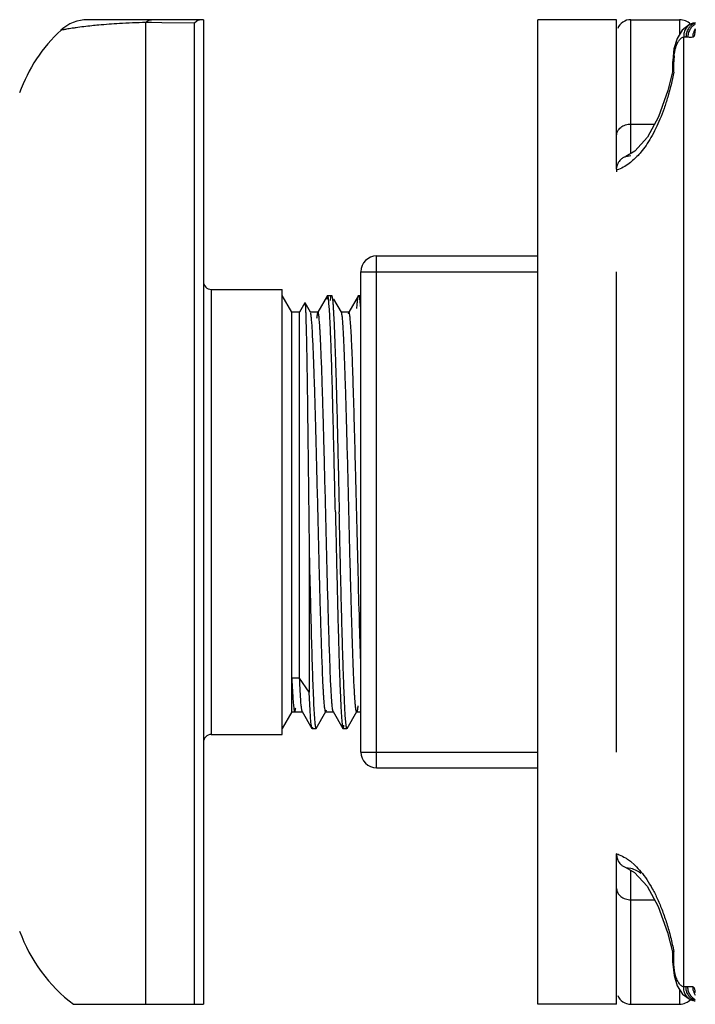
# Model space of a CAD drawing. Units: inches. Extents: x 4.14 to 7.62, y 8.14 to 9.49.
# Drawn here: x 5.32 to 6.17, y 8.19 to 9.44 of the extents above; entities that cross this region are included whole.
import ezdxf

# ---------------------------------------------------------------- set-up
doc = ezdxf.new("R2010")
doc.units = ezdxf.units.IN
doc.header["$LTSCALE"] = 1.077865
doc.header["$MEASUREMENT"] = 0
doc.layers.get('0').update_dxf_attribs({"linetype": 'CONTINUOUS'})

msp = doc.modelspace()

# ---------------------------------------------------------------- linework, layer by layer
at = {"color": 6, "linetype": 'CONTINUOUS'}
for p, q in [((5.5493, 9.4428), (5.4023, 9.4428)), ((5.5409, 9.4409), (5.5379, 9.4386)), ((5.5493, 9.4428), (5.5493, 8.1928)), ((5.9743, 8.1928), (5.9743, 9.4428)), ((6.0743, 9.4428), (5.9743, 9.4428)), ((6.0923, 9.4428), (6.1543, 9.4428)), ((6.1576, 9.4295), (6.1511, 9.419)), ((6.1668, 9.4366), (6.1576, 9.4295)), ((6.171, 9.4382), (6.1668, 9.4366)), ((6.1719, 9.4384), (6.171, 9.4382)), ((6.1743, 9.4387), (6.1719, 9.4384)), ((6.1511, 9.419), (6.1471, 9.406)), ((6.1596, 8.2148), (6.1596, 9.4209)), ((6.1455, 9.3895), (6.1455, 9.3779)), ((6.1456, 9.3781), (6.1455, 9.3779)), ((6.1455, 9.3779), (6.147, 9.3762)), ((6.0975, 9.2759), (6.086, 9.2692)), ((6.086, 9.2692), (6.0923, 9.2702)), ((6.0743, 9.253), (6.0743, 9.2498)), ((5.7693, 9.1428), (5.9743, 9.1428)), ((5.5593, 9.1003), (5.6493, 9.1003)), ((5.6493, 8.5353), (5.6493, 9.1003)), ((5.6616, 9.0715), (5.6493, 9.0928)), ((5.7069, 9.0926), (5.6946, 9.0713)), ((5.7071, 9.0928), (5.7121, 9.0928)), ((5.7075, 9.0923), (5.7071, 9.0928)), ((5.7081, 9.0894), (5.7076, 9.0921)), ((5.7092, 9.0776), (5.7081, 9.0894)), ((5.7121, 9.0928), (5.7123, 9.0926)), ((5.7123, 9.0926), (5.7129, 9.0902)), ((5.7463, 9.0926), (5.7339, 9.0713)), ((5.7463, 9.0926), (5.7465, 9.0928)), ((5.7465, 9.0928), (5.7493, 9.0928)), ((5.6782, 9.0832), (5.6715, 9.0715)), ((5.6782, 9.0832), (5.6784, 9.0832)), ((5.6853, 9.0713), (5.6784, 9.0832)), ((5.7246, 9.0713), (5.715, 9.0879)), ((5.7476, 9.0887), (5.7487, 9.0765)), ((5.6616, 8.5641), (5.6616, 9.0715)), ((5.6715, 9.0715), (5.6616, 9.0715)), ((5.6715, 8.6066), (5.6715, 9.0715)), ((5.6853, 9.0713), (5.685, 9.0715)), ((5.6948, 9.0715), (5.685, 9.0715)), ((5.6856, 9.0704), (5.6853, 9.0713)), ((5.6948, 9.0715), (5.6946, 9.0713)), ((5.7246, 9.0713), (5.7244, 9.0715)), ((5.7342, 9.0715), (5.7244, 9.0715)), ((5.725, 9.07), (5.7246, 9.0713)), ((5.7339, 9.0713), (5.7333, 9.069)), ((5.7342, 9.0715), (5.7339, 9.0713)), ((5.7425, 8.8803), (5.7423, 8.8866)), ((5.7427, 8.8733), (5.7425, 8.8803)), ((5.6838, 8.7636), (5.6838, 8.5888)), ((5.6849, 8.5656), (5.6838, 8.5888)), ((5.6616, 8.5641), (5.6493, 8.5428)), ((5.6616, 8.5641), (5.6752, 8.5641)), ((5.6752, 8.5641), (5.6749, 8.5644)), ((5.6749, 8.5644), (5.6872, 8.543)), ((5.686, 8.5503), (5.6849, 8.5656)), ((5.6894, 8.5736), (5.6905, 8.555)), ((5.6926, 8.543), (5.7049, 8.5644)), ((5.7049, 8.5644), (5.7047, 8.5641)), ((5.7047, 8.5641), (5.7145, 8.5641)), ((5.7054, 8.566), (5.7049, 8.5644)), ((5.7143, 8.5644), (5.7139, 8.5656)), ((5.7145, 8.5641), (5.7143, 8.5644)), ((5.7143, 8.5644), (5.7266, 8.543)), ((5.732, 8.543), (5.7443, 8.5644)), ((5.7443, 8.5644), (5.7441, 8.5641)), ((5.7441, 8.5641), (5.7493, 8.5641)), ((5.7306, 8.5471), (5.7296, 8.5595)), ((5.6875, 8.5428), (5.6872, 8.543)), ((5.6875, 8.5428), (5.6924, 8.5428)), ((5.6882, 8.5447), (5.6881, 8.5442)), ((5.6917, 8.5447), (5.6918, 8.5442)), ((5.6924, 8.5428), (5.6926, 8.543)), ((5.7266, 8.543), (5.7268, 8.5428)), ((5.7268, 8.5428), (5.7317, 8.5428)), ((5.732, 8.543), (5.7317, 8.5428)), ((5.5593, 8.5353), (5.6493, 8.5353)), ((5.7693, 8.4928), (5.9743, 8.4928)), ((6.0743, 8.3826), (6.0743, 8.3838)), ((6.086, 8.3664), (6.0923, 8.3655)), ((6.086, 8.3664), (6.0972, 8.3601)), ((6.1391, 8.2838), (6.1456, 8.2576)), ((6.1455, 8.2577), (6.147, 8.2595)), ((6.1456, 8.2576), (6.1455, 8.2577)), ((6.1455, 8.2577), (6.1455, 8.2461)), ((6.1455, 8.2461), (6.1456, 8.2438)), ((6.1456, 8.2438), (6.1472, 8.2291)), ((6.158, 8.2056), (6.1677, 8.1986)), ((5.3842, 8.1928), (5.5493, 8.1928)), ((6.0743, 8.1928), (5.9743, 8.1928)), ((6.0923, 8.1928), (6.1543, 8.1928)), ((6.1677, 8.1986), (6.1709, 8.1975)), ((6.1718, 8.1973), (6.1709, 8.1975)), ((6.1718, 8.1973), (6.1741, 8.1969))]:
    msp.add_line(p, q, dxfattribs=at)
at = {"color": 9, "linetype": 'CONTINUOUS'}
for p, q in [((5.4762, 8.1928), (5.4762, 9.4392)), ((5.4832, 9.4391), (5.4762, 9.4392)), ((5.4967, 9.439), (5.4832, 9.4391)), ((5.5379, 9.4386), (5.4967, 9.439)), ((6.0923, 9.2729), (6.0923, 9.4428)), ((6.1543, 9.4428), (6.1543, 9.4243)), ((5.5379, 8.1928), (5.5379, 9.4386)), ((6.1737, 9.4241), (6.1742, 9.427)), ((6.1742, 9.427), (6.1743, 9.4304)), ((6.1624, 9.421), (6.1648, 9.4209)), ((6.1455, 9.3895), (6.147, 9.3895)), ((6.147, 9.3828), (6.147, 9.3895)), ((6.147, 9.3762), (6.147, 9.3828)), ((6.0923, 9.3102), (6.1225, 9.3102)), ((5.7693, 8.4928), (5.7693, 9.1428)), ((5.7493, 8.5128), (5.7493, 9.1228)), ((5.7493, 9.1228), (5.9743, 9.1228)), ((5.5593, 9.1003), (5.5593, 8.5353)), ((5.6715, 8.6066), (5.6616, 8.6066)), ((5.6838, 8.5888), (5.6715, 8.6066)), ((5.7493, 8.5128), (5.9743, 8.5128)), ((6.0918, 8.3742), (6.0974, 8.3694)), ((6.0923, 8.1928), (6.0923, 8.3628)), ((6.0923, 8.3254), (6.1225, 8.3254)), ((6.147, 8.2577), (6.147, 8.2595)), ((6.147, 8.2529), (6.147, 8.2577)), ((6.147, 8.2461), (6.147, 8.2529)), ((6.1455, 8.2461), (6.147, 8.2461)), ((6.1648, 8.2148), (6.1624, 8.2147)), ((6.1683, 8.2148), (6.1648, 8.2148)), ((6.171, 8.2147), (6.1683, 8.2148)), ((6.1715, 8.2146), (6.171, 8.2147)), ((6.1727, 8.2137), (6.1719, 8.2144)), ((6.1543, 8.2114), (6.1543, 8.1928))]:
    msp.add_line(p, q, dxfattribs=at)
at = {"color": 7, "linetype": 'CONTINUOUS'}
for p, q in [((6.0743, 9.253), (6.0743, 9.4428)), ((6.0743, 8.5128), (6.0743, 9.1228)), ((6.0743, 8.1928), (6.0743, 8.3827))]:
    msp.add_line(p, q, dxfattribs=at)
at = {"color": 6, "linetype": 'CONTINUOUS'}
for points in [[(6.1471, 9.406), (6.1456, 9.3911), (6.1455, 9.3895)], [(6.1456, 9.3781), (6.1394, 9.3529), (6.1276, 9.3196), (6.1135, 9.2937), (6.0975, 9.2759)], [(6.0972, 8.3601), (6.1131, 8.3425), (6.1272, 8.3168), (6.1391, 8.2838)], [(6.1472, 8.2291), (6.1513, 8.2161), (6.158, 8.2056)]]:
    msp.add_lwpolyline(points, dxfattribs=at)
for centre, radius, start, end in [((5.4023, 9.3928), 0.05, 90, 132.8877), ((6.0923, 9.4248), 0.018, 90, 157.5006), ((6.1543, 9.4228), 0.02, 45.8746, 90), ((5.5043, 9.2829), 0.2, 132.7983, 160.421), ((6.1747, 9.4244), 0.0142, 93.0447, 101.5541), ((6.0913, 9.2531), 0.017, 133.3121, 156.6892), ((5.7693, 9.1228), 0.02, 90, 180), ((5.5593, 9.1103), 0.01, 180, 270), ((5.5593, 8.5253), 0.01, 90, 180), ((5.7693, 8.5128), 0.02, 180, 270), ((6.0913, 8.3826), 0.017, 203.3107, 226.688), ((5.5043, 8.3527), 0.2, 199.579, 233.1742), ((6.0923, 8.2108), 0.018, 202.4994, 270), ((6.1543, 8.2128), 0.02, 270, 315.0003), ((6.1747, 8.2113), 0.0143, 258.2083, 266.9114)]:
    msp.add_arc(centre, radius, start, end, dxfattribs=at)
at = {"color": 9, "linetype": 'CONTINUOUS'}
for centre, radius, start, end in [((6.1896, 9.421), 0.0186, 157.963, 180.3062), ((6.189, 9.4212), 0.018, 146.3986, 157.8883), ((6.1785, 9.4244), 0.0146, 106.8321, 113.5587), ((6.2185, 9.3895), 0.0715, 174.2018, 180.0091), ((6.0603, 9.2958), 0.0461, 287.7367, 288.3323), ((6.0603, 8.3398), 0.0461, 71.7078, 72.2594), ((6.1896, 8.2146), 0.0186, 179.6941, 202.0373), ((6.1708, 8.2123), 0.00237, 61.8069, 71.9931), ((6.189, 8.2144), 0.018, 202.112, 213.602), ((6.1785, 8.2113), 0.0146, 246.4413, 253.1679)]:
    msp.add_arc(centre, radius, start, end, dxfattribs=at)
for points, knots in [([(5.4762, 9.4392), (5.465, 9.4389), (5.445, 9.4381), (5.425, 9.4367), (5.4163, 9.4359)], [0, 0, 0, 0, 0.56228, 1, 1, 1, 1]), ([(5.4762, 9.4392), (5.4767, 9.4398), (5.4778, 9.4408), (5.4796, 9.4419), (5.4814, 9.4427), (5.4826, 9.4428), (5.4832, 9.4428)], [0, 0, 0, 0, 0.284973, 0.541591, 0.776685, 1, 1, 1, 1]), ([(5.3875, 9.4326), (5.3859, 9.4324), (5.383, 9.4319), (5.3789, 9.4313), (5.3756, 9.4308), (5.373, 9.4303), (5.3712, 9.43), (5.37, 9.4298), (5.3694, 9.4297), (5.3689, 9.4296), (5.3686, 9.4295), (5.3683, 9.4295), (5.3682, 9.4295), (5.3682, 9.4295)], [0, 0, 0, 0, 0.246463, 0.453976, 0.625232, 0.762434, 0.86735, 0.908144, 0.941353, 0.967065, 0.985369, 0.99634, 1, 1, 1, 1]), ([(5.4163, 9.4359), (5.4134, 9.4356), (5.4038, 9.4347), (5.3941, 9.4335), (5.3875, 9.4326)], [0, 0, 0, 0, 0.30444, 1, 1, 1, 1]), ([(6.1637, 9.428), (6.1635, 9.4274), (6.1627, 9.4252), (6.1624, 9.4228), (6.1624, 9.421)], [0, 0, 0, 0, 0.249356, 1, 1, 1, 1]), ([(6.1673, 9.4339), (6.1669, 9.4335), (6.1654, 9.4317), (6.1643, 9.4296), (6.1637, 9.428)], [0, 0, 0, 0, 0.246179, 1, 1, 1, 1]), ([(6.1662, 9.4279), (6.1655, 9.4262), (6.165, 9.4239), (6.1648, 9.4215), (6.1648, 9.4209)], [0, 0, 0, 0, 0.749604, 1, 1, 1, 1]), ([(6.1699, 9.4338), (6.1695, 9.4334), (6.168, 9.4316), (6.1668, 9.4295), (6.1662, 9.4279)], [0, 0, 0, 0, 0.247064, 1, 1, 1, 1]), ([(6.1727, 9.4378), (6.1717, 9.4373), (6.1697, 9.4362), (6.1681, 9.4347), (6.1673, 9.4339)], [0, 0, 0, 0, 0.494115, 1, 1, 1, 1]), ([(6.1742, 9.4371), (6.1738, 9.4369), (6.1723, 9.436), (6.1708, 9.4348), (6.1699, 9.4338)], [0, 0, 0, 0, 0.247659, 1, 1, 1, 1]), ([(6.15, 9.4091), (6.1505, 9.4107), (6.1517, 9.4136), (6.1537, 9.4167), (6.1555, 9.4187), (6.1568, 9.4197), (6.1582, 9.4205), (6.1591, 9.4208), (6.1596, 9.4209)], [0, 0, 0, 0, 0.321722, 0.591543, 0.708099, 0.8136, 0.909995, 1, 1, 1, 1]), ([(6.1596, 9.4206), (6.16, 9.4207), (6.161, 9.421), (6.1619, 9.421), (6.1624, 9.421)], [0, 0, 0, 0, 0.516683, 1, 1, 1, 1]), ([(6.1648, 9.4209), (6.166, 9.4208), (6.168, 9.4208), (6.1701, 9.4208), (6.171, 9.4209)], [0, 0, 0, 0, 0.561825, 1, 1, 1, 1]), ([(6.171, 9.4209), (6.1713, 9.421), (6.172, 9.4212), (6.1725, 9.4216), (6.1727, 9.4219)], [0, 0, 0, 0, 0.489167, 1, 1, 1, 1]), ([(6.1727, 9.4219), (6.173, 9.4222), (6.1734, 9.4229), (6.1736, 9.4237), (6.1737, 9.4241)], [0, 0, 0, 0, 0.455987, 1, 1, 1, 1]), ([(6.1474, 9.3967), (6.1476, 9.3989), (6.1482, 9.4031), (6.1493, 9.4072), (6.15, 9.4091)], [0, 0, 0, 0, 0.524834, 1, 1, 1, 1]), ([(6.147, 9.3762), (6.1449, 9.3655), (6.1411, 9.35), (6.1348, 9.3303), (6.1296, 9.3169), (6.1241, 9.3046), (6.1182, 9.2934), (6.1119, 9.2834), (6.1074, 9.2774), (6.1051, 9.2746)], [0, 0, 0, 0, 0.293916, 0.430836, 0.560332, 0.682093, 0.795952, 0.901866, 1, 1, 1, 1]), ([(6.0743, 9.2961), (6.0743, 9.297), (6.0746, 9.2989), (6.0756, 9.3016), (6.0773, 9.304), (6.0804, 9.307), (6.0844, 9.309), (6.0888, 9.3101), (6.0912, 9.3102), (6.0923, 9.3102)], [0, 0, 0, 0, 0.11, 0.222888, 0.340072, 0.46267, 0.723543, 0.861053, 1, 1, 1, 1]), ([(6.1051, 9.2746), (6.1039, 9.2732), (6.0994, 9.268), (6.0943, 9.2633), (6.0902, 9.2602)], [0, 0, 0, 0, 0.266354, 1, 1, 1, 1]), ([(6.0902, 9.2602), (6.0878, 9.2584), (6.0829, 9.2553), (6.0775, 9.2529), (6.0748, 9.252)], [0, 0, 0, 0, 0.517118, 1, 1, 1, 1]), ([(5.6616, 8.6066), (5.6619, 8.6001), (5.6624, 8.5911), (5.6631, 8.5801), (5.6634, 8.5755), (5.6636, 8.5735)], [0, 0, 0, 0, 0.585724, 0.815033, 1, 1, 1, 1]), ([(5.6636, 8.5735), (5.6637, 8.5721), (5.664, 8.5698), (5.6643, 8.5671), (5.6646, 8.5657), (5.6648, 8.5651), (5.6649, 8.5647), (5.665, 8.5645), (5.6651, 8.5643), (5.6652, 8.5641), (5.6653, 8.5641)], [0, 0, 0, 0, 0.426087, 0.733507, 0.842535, 0.885937, 0.922028, 0.950961, 0.973046, 1, 1, 1, 1]), ([(5.6653, 8.5641), (5.6654, 8.5641), (5.6655, 8.5642), (5.6656, 8.5643), (5.6657, 8.5645), (5.6658, 8.5649), (5.666, 8.5654), (5.6661, 8.5661), (5.6663, 8.5674), (5.6665, 8.5684), (5.6666, 8.5691)], [0, 0, 0, 0, 0.033287, 0.05715, 0.087217, 0.16757, 0.276144, 0.41351, 0.579898, 1, 1, 1, 1]), ([(6.0748, 8.3836), (6.0757, 8.3833), (6.0794, 8.3819), (6.083, 8.3801), (6.0856, 8.3785)], [0, 0, 0, 0, 0.24223, 1, 1, 1, 1]), ([(6.0856, 8.3785), (6.0861, 8.3782), (6.0882, 8.3769), (6.0903, 8.3754), (6.0918, 8.3742)], [0, 0, 0, 0, 0.24421, 1, 1, 1, 1]), ([(6.0923, 8.3655), (6.0934, 8.3651), (6.0979, 8.3635), (6.1021, 8.3613), (6.1051, 8.3593)], [0, 0, 0, 0, 0.241663, 1, 1, 1, 1]), ([(6.0974, 8.3694), (6.1001, 8.3667), (6.1055, 8.3608), (6.113, 8.3508), (6.12, 8.3391), (6.1266, 8.3258), (6.1327, 8.3111), (6.1382, 8.295), (6.1431, 8.2777), (6.1458, 8.2657), (6.147, 8.2595)], [0, 0, 0, 0, 0.093445, 0.195698, 0.307196, 0.428097, 0.558278, 0.697409, 0.84496, 1, 1, 1, 1]), ([(6.0743, 8.3396), (6.0743, 8.3386), (6.0746, 8.3368), (6.0756, 8.3341), (6.0773, 8.3316), (6.0804, 8.3287), (6.0844, 8.3266), (6.0888, 8.3256), (6.0912, 8.3254), (6.0923, 8.3254)], [0, 0, 0, 0, 0.11, 0.222888, 0.340072, 0.46267, 0.723543, 0.861053, 1, 1, 1, 1]), ([(6.1486, 8.2314), (6.1481, 8.2338), (6.1473, 8.2387), (6.147, 8.2436), (6.147, 8.2461)], [0, 0, 0, 0, 0.485068, 1, 1, 1, 1]), ([(6.1596, 8.2148), (6.159, 8.2149), (6.1578, 8.2153), (6.1562, 8.2164), (6.1547, 8.2179), (6.1532, 8.2198), (6.1518, 8.2221), (6.1501, 8.226), (6.1491, 8.2292), (6.1486, 8.2314)], [0, 0, 0, 0, 0.083577, 0.175111, 0.277709, 0.393393, 0.523423, 0.668327, 1, 1, 1, 1]), ([(6.1624, 8.2147), (6.1622, 8.2146), (6.1612, 8.2147), (6.1603, 8.2148), (6.1596, 8.215)], [0, 0, 0, 0, 0.238787, 1, 1, 1, 1]), ([(6.1637, 8.2076), (6.1635, 8.2082), (6.1627, 8.2105), (6.1624, 8.2129), (6.1624, 8.2147)], [0, 0, 0, 0, 0.249356, 1, 1, 1, 1]), ([(6.1662, 8.2077), (6.1655, 8.2094), (6.165, 8.2118), (6.1648, 8.2142), (6.1648, 8.2148)], [0, 0, 0, 0, 0.749604, 1, 1, 1, 1]), ([(6.1673, 8.2017), (6.1669, 8.2021), (6.1654, 8.2039), (6.1643, 8.206), (6.1637, 8.2076)], [0, 0, 0, 0, 0.246179, 1, 1, 1, 1]), ([(6.1699, 8.2018), (6.1695, 8.2022), (6.168, 8.204), (6.1668, 8.2061), (6.1662, 8.2077)], [0, 0, 0, 0, 0.247064, 1, 1, 1, 1]), ([(6.1727, 8.1979), (6.1717, 8.1983), (6.1697, 8.1994), (6.1681, 8.2009), (6.1673, 8.2017)], [0, 0, 0, 0, 0.494115, 1, 1, 1, 1]), ([(6.1742, 8.1985), (6.1738, 8.1987), (6.1723, 8.1996), (6.1708, 8.2008), (6.1699, 8.2018)], [0, 0, 0, 0, 0.247659, 1, 1, 1, 1]), ([(6.1743, 8.207), (6.1743, 8.2077), (6.1742, 8.2091), (6.1739, 8.211), (6.1735, 8.2125), (6.173, 8.2134), (6.1727, 8.2137)], [0, 0, 0, 0, 0.318422, 0.590495, 0.816157, 1, 1, 1, 1])]:
    msp.add_open_spline(points, degree=3, knots=knots, dxfattribs=at)
at = {"color": 6, "linetype": 'CONTINUOUS'}
for points, knots in [([(5.5464, 9.4428), (5.5455, 9.4428), (5.5436, 9.4424), (5.5418, 9.4415), (5.5409, 9.4409)], [0, 0, 0, 0, 0.447866, 1, 1, 1, 1]), ([(6.1625, 9.4319), (6.1614, 9.4303), (6.1598, 9.4267), (6.1596, 9.4228), (6.1596, 9.4209)], [0, 0, 0, 0, 0.491713, 1, 1, 1, 1]), ([(6.1662, 9.4358), (6.1659, 9.4356), (6.1645, 9.4344), (6.1633, 9.433), (6.1625, 9.4319)], [0, 0, 0, 0, 0.246909, 1, 1, 1, 1]), ([(6.171, 9.4382), (6.1706, 9.438), (6.1689, 9.4375), (6.1673, 9.4366), (6.1662, 9.4358)], [0, 0, 0, 0, 0.249149, 1, 1, 1, 1]), ([(6.1467, 9.3792), (6.1465, 9.3791), (6.1461, 9.3789), (6.1456, 9.3784), (6.1456, 9.3781)], [0, 0, 0, 0, 0.317341, 1, 1, 1, 1]), ([(6.0797, 9.2654), (6.0806, 9.2663), (6.0826, 9.2678), (6.0848, 9.2688), (6.086, 9.2692)], [0, 0, 0, 0, 0.499337, 1, 1, 1, 1]), ([(6.0743, 9.253), (6.0743, 9.2536), (6.0745, 9.2559), (6.075, 9.2582), (6.0757, 9.2598)], [0, 0, 0, 0, 0.250826, 1, 1, 1, 1]), ([(5.7069, 9.0926), (5.7068, 9.0925), (5.7068, 9.0923), (5.7066, 9.0918), (5.7064, 9.0908), (5.7061, 9.0893), (5.706, 9.0882), (5.7059, 9.0876)], [0, 0, 0, 0, 0.056633, 0.132214, 0.342024, 0.631178, 1, 1, 1, 1]), ([(5.7107, 9.0863), (5.7108, 9.0872), (5.7109, 9.0885), (5.7112, 9.0902), (5.7114, 9.0911), (5.7115, 9.0918), (5.7117, 9.0923), (5.7118, 9.0926), (5.7119, 9.0927), (5.712, 9.0928), (5.7121, 9.0928)], [0, 0, 0, 0, 0.424085, 0.59182, 0.73002, 0.838807, 0.918559, 0.947892, 0.970617, 1, 1, 1, 1]), ([(5.7129, 9.0902), (5.7131, 9.0892), (5.7134, 9.0869), (5.7138, 9.0828), (5.7142, 9.0777), (5.7144, 9.074), (5.7145, 9.0719)], [0, 0, 0, 0, 0.162991, 0.384498, 0.663821, 1, 1, 1, 1]), ([(5.7443, 9.0763), (5.7445, 9.0785), (5.7447, 9.0815), (5.745, 9.0853), (5.7453, 9.0875), (5.7455, 9.0894), (5.7457, 9.0908), (5.7459, 9.0918), (5.7461, 9.0923), (5.7462, 9.0925), (5.7463, 9.0926)], [0, 0, 0, 0, 0.394352, 0.555805, 0.693149, 0.80619, 0.894862, 0.95928, 0.982532, 1, 1, 1, 1]), ([(5.7465, 9.0928), (5.7466, 9.0928), (5.7467, 9.0927), (5.7468, 9.0925), (5.7469, 9.0922), (5.7471, 9.0917), (5.7472, 9.0912), (5.7474, 9.0901), (5.7475, 9.0893), (5.7476, 9.0887)], [0, 0, 0, 0, 0.034635, 0.089111, 0.169697, 0.278184, 0.415237, 0.581149, 1, 1, 1, 1]), ([(5.6784, 9.0832), (5.6784, 9.0832), (5.6784, 9.083), (5.6785, 9.0828), (5.6786, 9.0824), (5.6786, 9.0817), (5.6787, 9.0807), (5.6789, 9.0791), (5.679, 9.0771), (5.6791, 9.0747), (5.6792, 9.0719), (5.6793, 9.0699), (5.6793, 9.0689)], [0, 0, 0, 0, 0.011602, 0.029844, 0.05488, 0.086756, 0.171083, 0.28284, 0.421869, 0.587916, 0.780716, 1, 1, 1, 1]), ([(5.717, 8.8178), (5.7163, 8.8457), (5.7154, 8.8867), (5.7141, 8.9398), (5.7132, 8.9759), (5.7122, 9.0083), (5.7113, 9.0361), (5.7104, 9.0561), (5.7098, 9.0694), (5.7094, 9.075), (5.7092, 9.0776)], [0, 0, 0, 0, 0.321989, 0.473359, 0.613461, 0.738942, 0.846822, 0.934533, 0.970154, 1, 1, 1, 1]), ([(5.6793, 9.0689), (5.6794, 9.066), (5.6796, 9.0594), (5.68, 9.0439), (5.6805, 9.02), (5.6811, 8.9867), (5.6816, 8.9478), (5.6821, 8.9048), (5.6829, 8.8429), (5.6834, 8.7955), (5.6838, 8.7636)], [0, 0, 0, 0, 0.028858, 0.064166, 0.152925, 0.263361, 0.391904, 0.534447, 0.686491, 1, 1, 1, 1]), ([(5.7045, 8.5642), (5.7045, 8.5643), (5.7044, 8.5645), (5.7042, 8.5648), (5.7041, 8.5653), (5.7039, 8.5663), (5.7036, 8.5678), (5.7033, 8.57), (5.703, 8.5729), (5.7027, 8.5762), (5.7024, 8.5801), (5.7021, 8.5845), (5.7019, 8.5894), (5.7014, 8.597), (5.7009, 8.6077), (5.7004, 8.6219), (5.6998, 8.6378), (5.6992, 8.6554), (5.6986, 8.6743), (5.698, 8.6946), (5.6974, 8.7159), (5.6968, 8.7382), (5.696, 8.7691), (5.6951, 8.8085), (5.6939, 8.8556), (5.6927, 8.9014), (5.6918, 8.938), (5.691, 8.9654), (5.6904, 8.9841), (5.6898, 9.0013), (5.6892, 9.0169), (5.6886, 9.0307), (5.688, 9.0426), (5.6875, 9.0525), (5.687, 9.0595), (5.6865, 9.064), (5.6862, 9.0666), (5.686, 9.0686), (5.6857, 9.0698), (5.6856, 9.0703)], [0, 0, 0, 0, 0.000519, 0.001283, 0.00231, 0.003605, 0.007005, 0.011491, 0.01706, 0.023699, 0.031394, 0.040131, 0.049892, 0.060653, 0.085082, 0.113207, 0.144774, 0.179509, 0.2171, 0.257214, 0.299496, 0.34357, 0.389045, 0.482571, 0.57676, 0.668272, 0.753863, 0.793479, 0.830499, 0.864598, 0.895467, 0.92284, 0.946469, 0.966151, 0.981709, 0.987903, 0.99302, 0.997052, 1, 1, 1, 1]), ([(5.6946, 9.0713), (5.6945, 9.0712), (5.6944, 9.0708), (5.6942, 9.0703), (5.6941, 9.0696), (5.6938, 9.0682), (5.6935, 9.0661), (5.6933, 9.0643), (5.6932, 9.0633)], [0, 0, 0, 0, 0.050766, 0.122238, 0.214954, 0.329091, 0.621731, 1, 1, 1, 1]), ([(5.7139, 8.5656), (5.7137, 8.5661), (5.7135, 8.5673), (5.7132, 8.5694), (5.7129, 8.5721), (5.7125, 8.5768), (5.712, 8.584), (5.7114, 8.5942), (5.7108, 8.6063), (5.7103, 8.6204), (5.7097, 8.6363), (5.7091, 8.6538), (5.7085, 8.6728), (5.7077, 8.7005), (5.7067, 8.7375), (5.7055, 8.7837), (5.7044, 8.8312), (5.7034, 8.8707), (5.7026, 8.9016), (5.702, 8.9239), (5.7014, 8.9451), (5.7008, 8.9653), (5.7002, 8.9841), (5.6996, 9.0014), (5.699, 9.017), (5.6984, 9.0309), (5.6979, 9.0413), (5.6975, 9.0486), (5.6972, 9.0533), (5.6969, 9.0575), (5.6966, 9.0611), (5.6964, 9.0642), (5.6961, 9.0665), (5.6959, 9.068), (5.6957, 9.0689), (5.6956, 9.0697), (5.6954, 9.0703), (5.6953, 9.0708), (5.6952, 9.0712), (5.6951, 9.0713), (5.695, 9.0715), (5.6949, 9.0715), (5.6948, 9.0715)], [0, 0, 0, 0, 0.003138, 0.007374, 0.012703, 0.019119, 0.035156, 0.055343, 0.079508, 0.107432, 0.138867, 0.173529, 0.211111, 0.251271, 0.337873, 0.430229, 0.525029, 0.618873, 0.664381, 0.708398, 0.750528, 0.790393, 0.827636, 0.86192, 0.892941, 0.920418, 0.944109, 0.954465, 0.963798, 0.972089, 0.979318, 0.985469, 0.990532, 0.992654, 0.994501, 0.996073, 0.997371, 0.998397, 0.999159, 0.999446, 0.999675, 1, 1, 1, 1]), ([(5.7145, 9.0719), (5.7149, 9.0659), (5.7156, 9.052), (5.7164, 9.0289), (5.7174, 9.0012), (5.7183, 8.9695), (5.7192, 8.9346), (5.7204, 8.8836), (5.7213, 8.8444), (5.7219, 8.8178)], [0, 0, 0, 0, 0.071617, 0.163318, 0.273126, 0.398667, 0.537229, 0.685794, 1, 1, 1, 1]), ([(5.7441, 8.5641), (5.744, 8.5641), (5.7439, 8.5642), (5.7438, 8.5643), (5.7437, 8.5645), (5.7436, 8.5648), (5.7434, 8.5653), (5.7433, 8.566), (5.7431, 8.5667), (5.743, 8.5677), (5.7428, 8.5692), (5.7425, 8.5714), (5.7422, 8.5745), (5.742, 8.5781), (5.7417, 8.5823), (5.7414, 8.587), (5.741, 8.5943), (5.7404, 8.6047), (5.7399, 8.6186), (5.7393, 8.6342), (5.7387, 8.6515), (5.7381, 8.6703), (5.7375, 8.6904), (5.7369, 8.7116), (5.7363, 8.7338), (5.7355, 8.7648), (5.7345, 8.8043), (5.7334, 8.8517), (5.7322, 8.8979), (5.7312, 8.9349), (5.7304, 8.9626), (5.7298, 8.9816), (5.7292, 8.9991), (5.7286, 9.015), (5.7281, 9.0291), (5.7275, 9.0413), (5.7269, 9.0515), (5.7264, 9.0587), (5.726, 9.0634), (5.7257, 9.0661), (5.7254, 9.0683), (5.7252, 9.0695), (5.725, 9.07)], [0, 0, 0, 0, 0.000325, 0.000554, 0.000841, 0.001602, 0.002627, 0.003924, 0.005494, 0.00734, 0.009459, 0.014518, 0.020663, 0.027885, 0.036168, 0.045493, 0.055839, 0.079508, 0.10696, 0.137955, 0.17221, 0.209423, 0.249256, 0.291355, 0.335341, 0.38082, 0.474613, 0.569375, 0.661711, 0.748315, 0.788487, 0.826086, 0.860773, 0.892239, 0.920201, 0.944412, 0.964652, 0.980747, 0.987194, 0.992557, 0.996827, 1, 1, 1, 1]), ([(5.7423, 8.8866), (5.742, 8.8994), (5.7415, 8.9183), (5.7408, 8.9431), (5.7403, 8.9604), (5.7398, 8.9769), (5.7393, 8.9923), (5.7388, 9.0066), (5.7383, 9.0196), (5.7378, 9.0313), (5.7373, 9.0416), (5.7368, 9.0505), (5.7364, 9.0569), (5.736, 9.0612), (5.7357, 9.0639), (5.7355, 9.0662), (5.7353, 9.0681), (5.735, 9.0693), (5.7349, 9.0702), (5.7347, 9.0706), (5.7346, 9.071), (5.7345, 9.0713), (5.7343, 9.0715), (5.7342, 9.0715)], [0, 0, 0, 0, 0.207792, 0.306327, 0.400426, 0.489462, 0.57286, 0.650069, 0.720585, 0.78395, 0.839744, 0.887615, 0.927241, 0.943887, 0.958387, 0.970716, 0.980859, 0.988812, 0.991971, 0.994587, 0.996668, 0.99823, 1, 1, 1, 1]), ([(5.7493, 8.6284), (5.7487, 8.6454), (5.7475, 8.6826), (5.7459, 8.7419), (5.7443, 8.8066), (5.7432, 8.851), (5.7427, 8.8733)], [0, 0, 0, 0, 0.208259, 0.456211, 0.726452, 1, 1, 1, 1]), ([(5.717, 8.8178), (5.7176, 8.7912), (5.7185, 8.7521), (5.7197, 8.7012), (5.7206, 8.6663), (5.7215, 8.6347), (5.7224, 8.607), (5.7233, 8.5838), (5.724, 8.57), (5.7244, 8.5639)], [0, 0, 0, 0, 0.313934, 0.462407, 0.600914, 0.726452, 0.836325, 0.928166, 1, 1, 1, 1]), ([(5.7296, 8.5595), (5.7294, 8.5621), (5.729, 8.5679), (5.7284, 8.5813), (5.7276, 8.6015), (5.7266, 8.6292), (5.7257, 8.6614), (5.7247, 8.6972), (5.7235, 8.7498), (5.7225, 8.7903), (5.7219, 8.8178)], [0, 0, 0, 0, 0.030778, 0.06718, 0.156007, 0.264426, 0.389922, 0.529593, 0.680185, 1, 1, 1, 1]), ([(5.6838, 8.7636), (5.6842, 8.7441), (5.6851, 8.707), (5.6865, 8.6551), (5.6876, 8.6164), (5.6886, 8.5902), (5.6891, 8.5788), (5.6894, 8.5736)], [0, 0, 0, 0, 0.30759, 0.585631, 0.820334, 0.917671, 1, 1, 1, 1]), ([(5.6738, 8.5703), (5.6735, 8.5723), (5.6731, 8.5771), (5.6726, 8.5852), (5.672, 8.5952), (5.6717, 8.6026), (5.6715, 8.6066)], [0, 0, 0, 0, 0.168952, 0.393241, 0.671183, 1, 1, 1, 1]), ([(5.6749, 8.5644), (5.6748, 8.5645), (5.6747, 8.5647), (5.6745, 8.5654), (5.6743, 8.5665), (5.674, 8.5682), (5.6738, 8.5696), (5.6738, 8.5703)], [0, 0, 0, 0, 0.055284, 0.129938, 0.33911, 0.629086, 1, 1, 1, 1]), ([(5.7244, 8.5639), (5.7244, 8.5625), (5.7246, 8.5597), (5.7249, 8.5557), (5.7252, 8.5523), (5.7254, 8.5494), (5.7257, 8.5471), (5.726, 8.5452), (5.7262, 8.5441), (5.7264, 8.5434), (5.7265, 8.5431), (5.7266, 8.543)], [0, 0, 0, 0, 0.211117, 0.39811, 0.560669, 0.698523, 0.811417, 0.899181, 0.961871, 0.983936, 1, 1, 1, 1]), ([(5.7456, 8.5714), (5.7455, 8.5705), (5.7453, 8.5689), (5.745, 8.5669), (5.7447, 8.5655), (5.7445, 8.5647), (5.7444, 8.5645), (5.7443, 8.5644)], [0, 0, 0, 0, 0.375376, 0.666954, 0.874693, 0.947433, 1, 1, 1, 1]), ([(5.6905, 8.555), (5.6907, 8.5529), (5.6909, 8.5501), (5.6913, 8.5467), (5.6915, 8.5454), (5.6916, 8.5448)], [0, 0, 0, 0, 0.604014, 0.828175, 1, 1, 1, 1]), ([(5.6872, 8.543), (5.6871, 8.5431), (5.687, 8.5434), (5.6869, 8.5439), (5.6867, 8.5446), (5.6865, 8.5458), (5.6863, 8.5477), (5.6861, 8.5494), (5.686, 8.5503)], [0, 0, 0, 0, 0.050999, 0.122622, 0.215404, 0.329534, 0.622006, 1, 1, 1, 1]), ([(5.6881, 8.5442), (5.688, 8.544), (5.6879, 8.5436), (5.6878, 8.5432), (5.6877, 8.543), (5.6876, 8.5429), (5.6875, 8.5428), (5.6875, 8.5428)], [0, 0, 0, 0, 0.397954, 0.69098, 0.799721, 0.88506, 1, 1, 1, 1]), ([(5.6918, 8.5442), (5.6918, 8.544), (5.6919, 8.5436), (5.692, 8.5432), (5.6921, 8.543), (5.6922, 8.5429), (5.6923, 8.5428), (5.6924, 8.5428)], [0, 0, 0, 0, 0.397995, 0.691034, 0.799772, 0.885101, 1, 1, 1, 1]), ([(5.7268, 8.5428), (5.7269, 8.5428), (5.727, 8.5429), (5.727, 8.543), (5.7271, 8.5432), (5.7273, 8.5435), (5.7274, 8.5439), (5.7275, 8.5445), (5.7277, 8.5456), (5.7278, 8.5464), (5.7279, 8.5471)], [0, 0, 0, 0, 0.034217, 0.058379, 0.088642, 0.169144, 0.277633, 0.414754, 0.580785, 1, 1, 1, 1]), ([(5.7317, 8.5428), (5.7317, 8.5428), (5.7316, 8.5429), (5.7315, 8.543), (5.7314, 8.5432), (5.7313, 8.5435), (5.7312, 8.5439), (5.731, 8.5445), (5.7308, 8.5456), (5.7307, 8.5465), (5.7306, 8.5471)], [0, 0, 0, 0, 0.034142, 0.05828, 0.088528, 0.169017, 0.277511, 0.414649, 0.580707, 1, 1, 1, 1]), ([(6.0743, 8.3827), (6.0743, 8.3821), (6.0745, 8.3797), (6.075, 8.3774), (6.0757, 8.3758)], [0, 0, 0, 0, 0.250826, 1, 1, 1, 1]), ([(6.0797, 8.3702), (6.0806, 8.3693), (6.0826, 8.3678), (6.0848, 8.3668), (6.086, 8.3664)], [0, 0, 0, 0, 0.499351, 1, 1, 1, 1]), ([(6.1467, 8.2564), (6.1465, 8.2565), (6.1461, 8.2568), (6.1456, 8.2572), (6.1456, 8.2576)], [0, 0, 0, 0, 0.317347, 1, 1, 1, 1]), ([(6.1625, 8.2038), (6.1614, 8.2054), (6.1602, 8.2081), (6.1596, 8.212), (6.1596, 8.214), (6.1596, 8.215)], [0, 0, 0, 0, 0.490853, 0.743293, 1, 1, 1, 1]), ([(6.1663, 8.1998), (6.1659, 8.2001), (6.1645, 8.2012), (6.1632, 8.2026), (6.1625, 8.2038)], [0, 0, 0, 0, 0.246748, 1, 1, 1, 1]), ([(6.1709, 8.1975), (6.1705, 8.1976), (6.1689, 8.1982), (6.1673, 8.199), (6.1663, 8.1998)], [0, 0, 0, 0, 0.249408, 1, 1, 1, 1])]:
    msp.add_open_spline(points, degree=3, knots=knots, dxfattribs=at)

doc.saveas('drawing.dxf')
